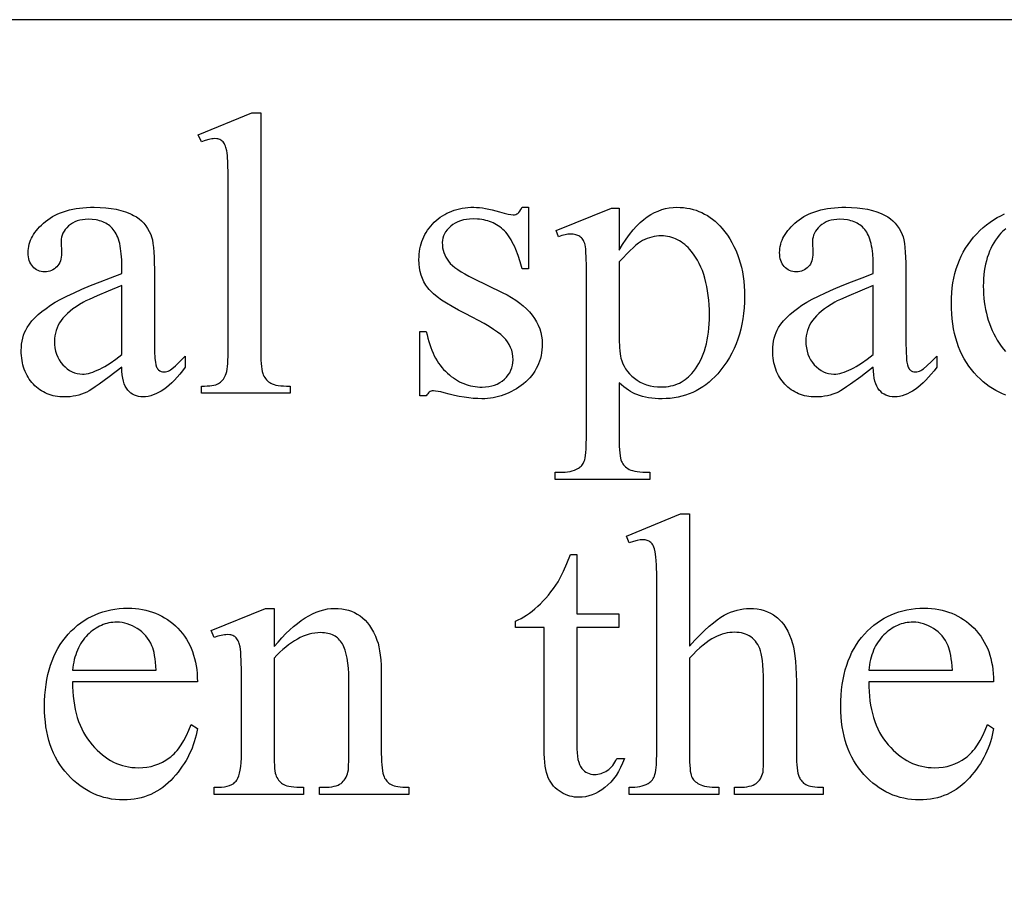
# Model space of a CAD drawing. Extents: x 2 to 220, y 0 to 66.
# Drawn here: x 140 to 144, y 51 to 55 of the extents above; entities that cross this region are included whole.
import ezdxf

# ---------------------------------------------------------------- set-up
doc = ezdxf.new("R2010")
doc.units = 0
doc.layers.get('0').update_dxf_attribs({"linetype": 'CONTINUOUS'})

msp = doc.modelspace()

# ---------------------------------------------------------------- linework, layer by layer
for points in [[(132.4425, 47.2581), (155.4425, 47.2581), (155.4425, 54.5081), (132.4425, 54.5081)], [(141.3324, 54.1831), (141.3324, 53.3465), (141.3329, 53.3194), (141.3336, 53.3077), (141.3345, 53.2973), (141.3357, 53.2881), (141.3372, 53.2802), (141.339, 53.2735), (141.341, 53.268), (141.3433, 53.2634), (141.3459, 53.259), (141.3488, 53.2549), (141.3519, 53.2511), (141.3554, 53.2476), (141.3591, 53.2443), (141.3632, 53.2414), (141.3675, 53.2388), (141.3725, 53.2364), (141.3784, 53.2344), (141.3853, 53.2327), (141.3931, 53.2313), (141.402, 53.2302), (141.4118, 53.2294), (141.4225, 53.229), (141.4343, 53.2288), (141.4343, 53.204), (141.1251, 53.204), (141.1251, 53.2288), (141.1356, 53.2289), (141.1451, 53.2294), (141.1538, 53.2301), (141.1616, 53.231), (141.1686, 53.2323), (141.1747, 53.2338), (141.18, 53.2356), (141.1844, 53.2377), (141.1882, 53.2402), (141.1918, 53.243), (141.1953, 53.2461), (141.1985, 53.2496), (141.2015, 53.2535), (141.2042, 53.2578), (141.2068, 53.2624), (141.2091, 53.2674), (141.2112, 53.2731), (141.2131, 53.28), (141.2146, 53.2882), (141.2159, 53.2975), (141.2168, 53.308), (141.2175, 53.3196), (141.218, 53.3325), (141.2181, 53.3465), (141.2181, 53.9194), (141.2178, 53.9676), (141.2169, 54.0055), (141.2154, 54.0332), (141.2144, 54.0431), (141.2133, 54.0505), (141.2105, 54.0618), (141.2088, 54.0667), (141.207, 54.0711), (141.205, 54.075), (141.2028, 54.0785), (141.2004, 54.0814), (141.1978, 54.0839), (141.195, 54.086), (141.1921, 54.0878), (141.189, 54.0894), (141.1856, 54.0906), (141.1822, 54.0916), (141.1785, 54.0923), (141.1706, 54.0929), (141.166, 54.0927), (141.161, 54.0922), (141.1503, 54.0901), (141.1383, 54.0867), (141.1251, 54.0819), (141.1134, 54.1059), (141.3014, 54.1831)], [(140.847, 53.2949), (140.803, 53.2613), (140.768, 53.2357), (140.7539, 53.2258), (140.742, 53.218), (140.7324, 53.2121), (140.7251, 53.2081), (140.7158, 53.2041), (140.7062, 53.2006), (140.6966, 53.1977), (140.6867, 53.1952), (140.6768, 53.1933), (140.6666, 53.192), (140.6564, 53.1912), (140.6459, 53.1909), (140.6379, 53.1911), (140.63, 53.1916), (140.6222, 53.1925), (140.6147, 53.1937), (140.6073, 53.1953), (140.6001, 53.1972), (140.5931, 53.1995), (140.5863, 53.2021), (140.5797, 53.2051), (140.5732, 53.2084), (140.5669, 53.2121), (140.5608, 53.2161), (140.5549, 53.2205), (140.5491, 53.2252), (140.5436, 53.2303), (140.5382, 53.2357), (140.5331, 53.2414), (140.5283, 53.2473), (140.5238, 53.2535), (140.5197, 53.2598), (140.5159, 53.2664), (140.5124, 53.2732), (140.5092, 53.2802), (140.5064, 53.2875), (140.504, 53.295), (140.5018, 53.3026), (140.5, 53.3106), (140.4985, 53.3187), (140.4973, 53.327), (140.4965, 53.3356), (140.496, 53.3444), (140.4959, 53.3534), (140.4962, 53.3648), (140.4971, 53.3757), (140.4988, 53.3863), (140.501, 53.3964), (140.5039, 53.4062), (140.5075, 53.4156), (140.5117, 53.4247), (140.5165, 53.4333), (140.5242, 53.4449), (140.5332, 53.4563), (140.5435, 53.4676), (140.5551, 53.4787), (140.5681, 53.4897), (140.5823, 53.5004), (140.5978, 53.511), (140.6146, 53.5214), (140.6335, 53.532), (140.6553, 53.5432), (140.6801, 53.5549), (140.7077, 53.5672), (140.7381, 53.58), (140.7715, 53.5934), (140.8078, 53.6074), (140.847, 53.6219), (140.847, 53.6467), (140.8465, 53.6694), (140.8451, 53.6902), (140.8428, 53.7091), (140.8413, 53.7179), (140.8395, 53.7262), (140.8375, 53.7341), (140.8353, 53.7415), (140.8328, 53.7484), (140.8301, 53.7549), (140.8272, 53.7609), (140.8241, 53.7665), (140.8207, 53.7715), (140.817, 53.7762), (140.8132, 53.7804), (140.8091, 53.7844), (140.8049, 53.7881), (140.8004, 53.7915), (140.7957, 53.7947), (140.7908, 53.7976), (140.7856, 53.8002), (140.7803, 53.8025), (140.7747, 53.8045), (140.769, 53.8063), (140.763, 53.8078), (140.7568, 53.8091), (140.7438, 53.8107), (140.7299, 53.8113), (140.7194, 53.8109), (140.7094, 53.8098), (140.6999, 53.808), (140.691, 53.8054), (140.6827, 53.8021), (140.6749, 53.7981), (140.6677, 53.7933), (140.6611, 53.7879), (140.655, 53.7819), (140.6496, 53.7757), (140.6451, 53.7693), (140.6415, 53.7627), (140.6386, 53.7559), (140.6366, 53.7489), (140.6353, 53.7416), (140.6349, 53.7342), (140.6363, 53.6942), (140.6361, 53.6865), (140.6353, 53.6793), (140.634, 53.6725), (140.6323, 53.6662), (140.63, 53.6603), (140.6272, 53.6548), (140.6239, 53.6499), (140.6201, 53.6453), (140.6159, 53.6413), (140.6114, 53.6378), (140.6066, 53.6349), (140.6015, 53.6324), (140.596, 53.6305), (140.5902, 53.6292), (140.5842, 53.6284), (140.5778, 53.6281), (140.5716, 53.6284), (140.5656, 53.6292), (140.56, 53.6306), (140.5546, 53.6326), (140.5496, 53.6351), (140.5448, 53.6382), (140.5403, 53.6418), (140.5361, 53.646), (140.5323, 53.6507), (140.5291, 53.6558), (140.5263, 53.6613), (140.524, 53.6672), (140.5222, 53.6735), (140.521, 53.6802), (140.5202, 53.6874), (140.5199, 53.6949), (140.5202, 53.7023), (140.5209, 53.7096), (140.5221, 53.7168), (140.5237, 53.7239), (140.5259, 53.731), (140.5285, 53.738), (140.5315, 53.7449), (140.5351, 53.7517), (140.5391, 53.7585), (140.5436, 53.7652), (140.5486, 53.7718), (140.554, 53.7783), (140.5599, 53.7848), (140.5663, 53.7912), (140.5732, 53.7975), (140.5805, 53.8037), (140.5883, 53.8097), (140.5964, 53.8153), (140.605, 53.8205), (140.6139, 53.8254), (140.6232, 53.8298), (140.6329, 53.8339), (140.6429, 53.8376), (140.6533, 53.8409), (140.6642, 53.8438), (140.6754, 53.8463), (140.687, 53.8484), (140.6989, 53.8502), (140.7113, 53.8515), (140.724, 53.8525), (140.7371, 53.8531), (140.7506, 53.8533), (140.7711, 53.8528), (140.7907, 53.8515), (140.8093, 53.8493), (140.827, 53.8462), (140.8438, 53.8422), (140.8596, 53.8374), (140.8744, 53.8317), (140.8815, 53.8285), (140.8883, 53.825), (140.8981, 53.8193), (140.9073, 53.8129), (140.9158, 53.8056), (140.9236, 53.7977), (140.9307, 53.7889), (140.9372, 53.7795), (140.943, 53.7692), (140.9482, 53.7583), (140.9511, 53.7499), (140.9536, 53.7396), (140.9558, 53.7273), (140.9575, 53.7132), (140.9588, 53.697), (140.9598, 53.679), (140.9604, 53.659), (140.9606, 53.6371), (140.9606, 53.423), (140.9608, 53.3822), (140.9615, 53.3502), (140.9625, 53.327), (140.9632, 53.3186), (140.964, 53.3124), (140.966, 53.3031), (140.9686, 53.2955), (140.9701, 53.2923), (140.9717, 53.2895), (140.9735, 53.2872), (140.9754, 53.2853), (140.9795, 53.2822), (140.9839, 53.2801), (140.9886, 53.2788), (140.9936, 53.2784), (140.999, 53.2787), (141.004, 53.2796), (141.0086, 53.2811), (141.0129, 53.2832), (141.017, 53.2859), (141.0218, 53.2897), (141.0341, 53.3002), (141.0497, 53.3148), (141.0687, 53.3334), (141.0687, 53.2949), (141.0591, 53.2824), (141.0495, 53.2707), (141.04, 53.2598), (141.0306, 53.2497), (141.0212, 53.2404), (141.0118, 53.232), (141.0025, 53.2243), (140.9933, 53.2174), (140.9841, 53.2114), (140.975, 53.2061), (140.9659, 53.2017), (140.9569, 53.1981), (140.9479, 53.1952), (140.939, 53.1932), (140.9302, 53.192), (140.9213, 53.1916), (140.9131, 53.192), (140.9053, 53.1931), (140.898, 53.1949), (140.8911, 53.1975), (140.8846, 53.2008), (140.8785, 53.2048), (140.8729, 53.2095), (140.8676, 53.215), (140.863, 53.2214), (140.8589, 53.2288), (140.8554, 53.2372), (140.8525, 53.2467), (140.8502, 53.2572), (140.8485, 53.2687), (140.8475, 53.2813)], [(142.2674, 53.8533), (142.2674, 53.6385), (142.2447, 53.6385), (142.2379, 53.6627), (142.2306, 53.685), (142.2229, 53.7053), (142.2189, 53.7146), (142.2148, 53.7235), (142.2105, 53.7318), (142.2062, 53.7397), (142.2017, 53.747), (142.1971, 53.7539), (142.1924, 53.7602), (142.1875, 53.766), (142.1826, 53.7713), (142.1775, 53.7762), (142.1723, 53.7806), (142.1669, 53.7847), (142.1614, 53.7886), (142.1556, 53.7921), (142.1497, 53.7954), (142.1437, 53.7984), (142.1374, 53.8011), (142.131, 53.8035), (142.1244, 53.8057), (142.1176, 53.8075), (142.1106, 53.8091), (142.1035, 53.8104), (142.0962, 53.8114), (142.0887, 53.8121), (142.0732, 53.8126), (142.0615, 53.8122), (142.0503, 53.8111), (142.0397, 53.8091), (142.0297, 53.8063), (142.0202, 53.8027), (142.0114, 53.7983), (142.0031, 53.7931), (141.9954, 53.7872), (141.9885, 53.7807), (141.9825, 53.7741), (141.9774, 53.7673), (141.9732, 53.7603), (141.97, 53.7532), (141.9677, 53.7459), (141.9663, 53.7384), (141.9658, 53.7307), (141.9662, 53.7212), (141.9672, 53.7121), (141.9689, 53.7033), (141.9713, 53.6949), (141.9744, 53.6868), (141.9782, 53.6791), (141.9827, 53.6717), (141.9878, 53.6646), (141.9939, 53.6575), (142.0013, 53.6503), (142.01, 53.643), (142.0202, 53.6355), (142.0317, 53.628), (142.0446, 53.6203), (142.0589, 53.6126), (142.0746, 53.6047), (142.1751, 53.5558), (142.192, 53.5471), (142.2079, 53.5381), (142.2226, 53.5287), (142.2363, 53.519), (142.2488, 53.509), (142.2603, 53.4986), (142.2707, 53.4879), (142.2799, 53.4768), (142.2881, 53.4654), (142.2952, 53.4537), (142.3012, 53.4416), (142.3061, 53.4292), (142.31, 53.4164), (142.3127, 53.4033), (142.3143, 53.3899), (142.3149, 53.3761), (142.3146, 53.3655), (142.3139, 53.3551), (142.3126, 53.345), (142.3108, 53.3352), (142.3085, 53.3256), (142.3057, 53.3163), (142.3024, 53.3072), (142.2986, 53.2984), (142.2943, 53.2899), (142.2895, 53.2816), (142.2841, 53.2736), (142.2783, 53.2658), (142.2719, 53.2583), (142.2651, 53.2511), (142.2577, 53.2441), (142.2498, 53.2374), (142.2416, 53.231), (142.2333, 53.2251), (142.2249, 53.2195), (142.2163, 53.2144), (142.2076, 53.2096), (142.1988, 53.2053), (142.1899, 53.2014), (142.1809, 53.1979), (142.1717, 53.1948), (142.1624, 53.1921), (142.153, 53.1899), (142.1435, 53.188), (142.1339, 53.1866), (142.1241, 53.1856), (142.1142, 53.1849), (142.1042, 53.1847), (142.0895, 53.1851), (142.0742, 53.186), (142.0585, 53.1876), (142.0422, 53.1899), (142.0254, 53.1928), (142.0082, 53.1963), (141.9903, 53.2005), (141.972, 53.2054), (141.9612, 53.2084), (141.9513, 53.2105), (141.9426, 53.2118), (141.9348, 53.2123), (141.931, 53.212), (141.9273, 53.2112), (141.9239, 53.2098), (141.9207, 53.2078), (141.9177, 53.2053), (141.9149, 53.2022), (141.9124, 53.1986), (141.91, 53.1944), (141.8873, 53.1944), (141.8873, 53.4195), (141.91, 53.4195), (141.9126, 53.4076), (141.9154, 53.3962), (141.9185, 53.385), (141.9219, 53.3743), (141.9255, 53.3639), (141.9294, 53.3539), (141.9336, 53.3443), (141.9381, 53.335), (141.9428, 53.3261), (141.9479, 53.3176), (141.9531, 53.3094), (141.9587, 53.3016), (141.9645, 53.2942), (141.9707, 53.2872), (141.977, 53.2805), (141.9837, 53.2742), (141.9906, 53.2683), (141.9975, 53.2628), (142.0046, 53.2576), (142.0117, 53.2528), (142.019, 53.2485), (142.0263, 53.2444), (142.0338, 53.2408), (142.0414, 53.2376), (142.049, 53.2347), (142.0568, 53.2322), (142.0647, 53.2301), (142.0727, 53.2284), (142.0807, 53.2271), (142.0889, 53.2261), (142.0972, 53.2255), (142.1056, 53.2254), (142.1172, 53.2258), (142.1282, 53.2271), (142.1387, 53.2293), (142.1487, 53.2323), (142.1581, 53.2362), (142.167, 53.241), (142.1753, 53.2467), (142.183, 53.2532), (142.1901, 53.2604), (142.1961, 53.2679), (142.2013, 53.2757), (142.2055, 53.284), (142.2088, 53.2925), (142.2111, 53.3015), (142.2125, 53.3107), (142.213, 53.3204), (142.2125, 53.332), (142.2109, 53.3432), (142.2083, 53.3539), (142.2046, 53.3641), (142.1999, 53.3738), (142.1942, 53.3831), (142.1874, 53.3919), (142.1796, 53.4002), (142.1702, 53.4086), (142.1587, 53.4175), (142.1452, 53.4269), (142.1296, 53.4369), (142.1119, 53.4474), (142.0921, 53.4585), (142.0703, 53.47), (142.0464, 53.4822), (142.0225, 53.4944), (142.0007, 53.5063), (141.9812, 53.518), (141.9637, 53.5293), (141.9485, 53.5404), (141.9353, 53.5511), (141.9296, 53.5564), (141.9244, 53.5615), (141.9197, 53.5666), (141.9155, 53.5717), (141.9083, 53.5818), (141.902, 53.5926), (141.8967, 53.604), (141.8923, 53.6161), (141.8889, 53.6288), (141.8865, 53.6422), (141.885, 53.6562), (141.8846, 53.6708), (141.8848, 53.6804), (141.8854, 53.6899), (141.8864, 53.6991), (141.8879, 53.7081), (141.8898, 53.717), (141.8921, 53.7256), (141.8948, 53.734), (141.8979, 53.7422), (141.9014, 53.7503), (141.9054, 53.7581), (141.9098, 53.7657), (141.9146, 53.7732), (141.9198, 53.7804), (141.9254, 53.7875), (141.9315, 53.7943), (141.9379, 53.8009), (141.9447, 53.8073), (141.9518, 53.8132), (141.959, 53.8187), (141.9666, 53.8238), (141.9743, 53.8285), (141.9823, 53.8328), (141.9906, 53.8367), (141.9991, 53.8402), (142.0079, 53.8433), (142.0169, 53.8459), (142.0261, 53.8482), (142.0356, 53.85), (142.0453, 53.8514), (142.0553, 53.8524), (142.0655, 53.8531), (142.076, 53.8533), (142.0855, 53.853), (142.0955, 53.8523), (142.1061, 53.851), (142.1171, 53.8493), (142.1286, 53.8471), (142.1406, 53.8444), (142.1532, 53.8411), (142.1662, 53.8374), (142.1823, 53.8329), (142.1954, 53.8297), (142.2057, 53.8277), (142.213, 53.8271), (142.2182, 53.8274), (142.2228, 53.8283), (142.2268, 53.8298), (142.2302, 53.8319), (142.2334, 53.8351), (142.2369, 53.8397), (142.2407, 53.8457), (142.2447, 53.8533)], [(142.3631, 53.772), (142.5572, 53.8505), (142.5834, 53.8505), (142.5834, 53.7032), (142.5956, 53.7232), (142.6079, 53.7417), (142.6201, 53.7586), (142.6324, 53.774), (142.6446, 53.7878), (142.6569, 53.8001), (142.6692, 53.8107), (142.6754, 53.8155), (142.6815, 53.8199), (142.6939, 53.8277), (142.7064, 53.8345), (142.7192, 53.8402), (142.732, 53.8449), (142.7451, 53.8486), (142.7583, 53.8512), (142.7716, 53.8527), (142.7851, 53.8533), (142.7969, 53.853), (142.8084, 53.8521), (142.8196, 53.8507), (142.8307, 53.8486), (142.8414, 53.846), (142.8519, 53.8428), (142.8622, 53.839), (142.8722, 53.8347), (142.882, 53.8297), (142.8915, 53.8242), (142.9008, 53.8181), (142.9098, 53.8114), (142.9186, 53.8042), (142.9272, 53.7963), (142.9354, 53.7879), (142.9435, 53.7789), (142.9529, 53.7673), (142.9617, 53.7553), (142.9699, 53.7429), (142.9775, 53.73), (142.9845, 53.7167), (142.9909, 53.703), (142.9967, 53.6888), (143.0018, 53.6743), (143.0064, 53.6592), (143.0103, 53.6438), (143.0137, 53.6279), (143.0164, 53.6116), (143.0185, 53.5949), (143.0201, 53.5777), (143.021, 53.5601), (143.0213, 53.5421), (143.0209, 53.5219), (143.0198, 53.5022), (143.018, 53.4829), (143.0154, 53.464), (143.0121, 53.4456), (143.0081, 53.4276), (143.0034, 53.4101), (142.9979, 53.393), (142.9917, 53.3764), (142.9847, 53.3601), (142.977, 53.3444), (142.9686, 53.3291), (142.9595, 53.3142), (142.9496, 53.2997), (142.939, 53.2857), (142.9276, 53.2722), (142.9179, 53.2616), (142.9077, 53.2517), (142.8973, 53.2425), (142.8866, 53.2339), (142.8756, 53.2261), (142.8642, 53.2189), (142.8525, 53.2124), (142.8406, 53.2066), (142.8283, 53.2015), (142.8157, 53.197), (142.8027, 53.1933), (142.7895, 53.1902), (142.776, 53.1878), (142.7621, 53.1861), (142.748, 53.1851), (142.7335, 53.1847), (142.721, 53.185), (142.7089, 53.1856), (142.6972, 53.1868), (142.686, 53.1883), (142.6752, 53.1904), (142.6648, 53.1929), (142.6549, 53.1958), (142.6454, 53.1992), (142.6384, 53.2021), (142.6312, 53.2056), (142.6237, 53.2098), (142.6161, 53.2147), (142.6082, 53.2202), (142.6002, 53.2263), (142.5919, 53.2331), (142.5834, 53.2405), (142.5834, 53.0484), (142.5839, 53.019), (142.5845, 53.0065), (142.5854, 52.9955), (142.5865, 52.9859), (142.5878, 52.9779), (142.5895, 52.9713), (142.5913, 52.9661), (142.5935, 52.9619), (142.596, 52.9578), (142.5989, 52.954), (142.6022, 52.9504), (142.6058, 52.947), (142.6098, 52.9439), (142.6141, 52.9409), (142.6189, 52.9382), (142.6243, 52.9358), (142.6307, 52.9337), (142.6381, 52.932), (142.6465, 52.9305), (142.6559, 52.9294), (142.6663, 52.9286), (142.6777, 52.9281), (142.6901, 52.9279), (142.6901, 52.9024), (142.3596, 52.9024), (142.3596, 52.9279), (142.3768, 52.9279), (142.3861, 52.928), (142.3951, 52.9286), (142.4037, 52.9296), (142.412, 52.9312), (142.4199, 52.9332), (142.4274, 52.9358), (142.4347, 52.9388), (142.4416, 52.9424), (142.4447, 52.9444), (142.4477, 52.9467), (142.4506, 52.9494), (142.4532, 52.9523), (142.4556, 52.9555), (142.4579, 52.959), (142.4619, 52.9668), (142.4636, 52.9718), (142.465, 52.9785), (142.4663, 52.9868), (142.4673, 52.9967), (142.4681, 53.0082), (142.4687, 53.0214), (142.4691, 53.0525), (142.4691, 53.6488), (142.4688, 53.6766), (142.4677, 53.6989), (142.467, 53.7079), (142.466, 53.7155), (142.4649, 53.7218), (142.4636, 53.7266), (142.4604, 53.7343), (142.4585, 53.7378), (142.4565, 53.741), (142.4542, 53.744), (142.4517, 53.7467), (142.4489, 53.7492), (142.446, 53.7514), (142.4429, 53.7533), (142.4395, 53.755), (142.4358, 53.7564), (142.4318, 53.7576), (142.4276, 53.7585), (142.4231, 53.7591), (142.4133, 53.7596), (142.4045, 53.759), (142.3946, 53.7572), (142.3835, 53.7542), (142.3713, 53.75)], [(143.4709, 53.2949), (143.4269, 53.2613), (143.3919, 53.2357), (143.3778, 53.2258), (143.3659, 53.218), (143.3563, 53.2121), (143.349, 53.2081), (143.3396, 53.2041), (143.3301, 53.2006), (143.3205, 53.1977), (143.3106, 53.1952), (143.3007, 53.1933), (143.2905, 53.192), (143.2803, 53.1912), (143.2698, 53.1909), (143.2617, 53.1911), (143.2538, 53.1916), (143.2461, 53.1925), (143.2386, 53.1937), (143.2312, 53.1953), (143.224, 53.1972), (143.217, 53.1995), (143.2102, 53.2021), (143.2035, 53.2051), (143.1971, 53.2084), (143.1908, 53.2121), (143.1847, 53.2161), (143.1788, 53.2205), (143.173, 53.2252), (143.1675, 53.2303), (143.1621, 53.2357), (143.157, 53.2414), (143.1522, 53.2473), (143.1477, 53.2535), (143.1436, 53.2598), (143.1398, 53.2664), (143.1363, 53.2732), (143.1331, 53.2802), (143.1303, 53.2875), (143.1278, 53.295), (143.1257, 53.3026), (143.1239, 53.3106), (143.1224, 53.3187), (143.1212, 53.327), (143.1204, 53.3356), (143.1199, 53.3444), (143.1197, 53.3534), (143.1201, 53.3648), (143.121, 53.3757), (143.1226, 53.3863), (143.1249, 53.3964), (143.1278, 53.4062), (143.1314, 53.4156), (143.1356, 53.4247), (143.1404, 53.4333), (143.1481, 53.4449), (143.1571, 53.4563), (143.1674, 53.4676), (143.179, 53.4787), (143.192, 53.4897), (143.2062, 53.5004), (143.2217, 53.511), (143.2385, 53.5214), (143.2574, 53.532), (143.2792, 53.5432), (143.3039, 53.5549), (143.3315, 53.5672), (143.362, 53.58), (143.3954, 53.5934), (143.4317, 53.6074), (143.4709, 53.6219), (143.4709, 53.6467), (143.4704, 53.6694), (143.469, 53.6902), (143.4667, 53.7091), (143.4651, 53.7179), (143.4634, 53.7262), (143.4614, 53.7341), (143.4592, 53.7415), (143.4567, 53.7484), (143.454, 53.7549), (143.4511, 53.7609), (143.4479, 53.7665), (143.4446, 53.7715), (143.4409, 53.7762), (143.4371, 53.7804), (143.433, 53.7844), (143.4287, 53.7881), (143.4243, 53.7915), (143.4196, 53.7947), (143.4146, 53.7976), (143.4095, 53.8002), (143.4042, 53.8025), (143.3986, 53.8045), (143.3929, 53.8063), (143.3869, 53.8078), (143.3807, 53.8091), (143.3677, 53.8107), (143.3538, 53.8113), (143.3433, 53.8109), (143.3333, 53.8098), (143.3238, 53.808), (143.3149, 53.8054), (143.3066, 53.8021), (143.2988, 53.7981), (143.2916, 53.7933), (143.285, 53.7879), (143.2788, 53.7819), (143.2735, 53.7757), (143.269, 53.7693), (143.2654, 53.7627), (143.2625, 53.7559), (143.2605, 53.7489), (143.2592, 53.7416), (143.2588, 53.7342), (143.2602, 53.6942), (143.2599, 53.6865), (143.2592, 53.6793), (143.2579, 53.6725), (143.2562, 53.6662), (143.2539, 53.6603), (143.2511, 53.6548), (143.2478, 53.6499), (143.244, 53.6453), (143.2398, 53.6413), (143.2353, 53.6378), (143.2305, 53.6349), (143.2253, 53.6324), (143.2199, 53.6305), (143.2141, 53.6292), (143.2081, 53.6284), (143.2017, 53.6281), (143.1954, 53.6284), (143.1895, 53.6292), (143.1839, 53.6306), (143.1785, 53.6326), (143.1735, 53.6351), (143.1687, 53.6382), (143.1642, 53.6418), (143.16, 53.646), (143.1562, 53.6507), (143.1529, 53.6558), (143.1502, 53.6613), (143.1479, 53.6672), (143.1461, 53.6735), (143.1448, 53.6802), (143.1441, 53.6874), (143.1438, 53.6949), (143.1441, 53.7023), (143.1448, 53.7096), (143.146, 53.7168), (143.1476, 53.7239), (143.1498, 53.731), (143.1524, 53.738), (143.1554, 53.7449), (143.159, 53.7517), (143.163, 53.7585), (143.1675, 53.7652), (143.1725, 53.7718), (143.1779, 53.7783), (143.1838, 53.7848), (143.1902, 53.7912), (143.1971, 53.7975), (143.2044, 53.8037), (143.2122, 53.8097), (143.2203, 53.8153), (143.2289, 53.8205), (143.2378, 53.8254), (143.2471, 53.8298), (143.2567, 53.8339), (143.2668, 53.8376), (143.2772, 53.8409), (143.2881, 53.8438), (143.2993, 53.8463), (143.3108, 53.8484), (143.3228, 53.8502), (143.3352, 53.8515), (143.3479, 53.8525), (143.361, 53.8531), (143.3745, 53.8533), (143.395, 53.8528), (143.4146, 53.8515), (143.4332, 53.8493), (143.4509, 53.8462), (143.4677, 53.8422), (143.4834, 53.8374), (143.4983, 53.8317), (143.5054, 53.8285), (143.5122, 53.825), (143.522, 53.8193), (143.5312, 53.8129), (143.5397, 53.8056), (143.5475, 53.7977), (143.5546, 53.7889), (143.5611, 53.7795), (143.5669, 53.7692), (143.5721, 53.7583), (143.575, 53.7499), (143.5775, 53.7396), (143.5796, 53.7273), (143.5814, 53.7132), (143.5827, 53.697), (143.5837, 53.679), (143.5843, 53.659), (143.5845, 53.6371), (143.5845, 53.423), (143.5847, 53.3822), (143.5853, 53.3502), (143.5864, 53.327), (143.5871, 53.3186), (143.5879, 53.3124), (143.5899, 53.3031), (143.5925, 53.2955), (143.594, 53.2923), (143.5956, 53.2895), (143.5974, 53.2872), (143.5993, 53.2853), (143.6034, 53.2822), (143.6078, 53.2801), (143.6125, 53.2788), (143.6175, 53.2784), (143.6229, 53.2787), (143.6279, 53.2796), (143.6325, 53.2811), (143.6368, 53.2832), (143.6408, 53.2859), (143.6457, 53.2897), (143.658, 53.3002), (143.6736, 53.3148), (143.6926, 53.3334), (143.6926, 53.2949), (143.683, 53.2824), (143.6734, 53.2707), (143.6639, 53.2598), (143.6545, 53.2497), (143.6451, 53.2404), (143.6357, 53.232), (143.6264, 53.2243), (143.6172, 53.2174), (143.608, 53.2114), (143.5989, 53.2061), (143.5898, 53.2017), (143.5808, 53.1981), (143.5718, 53.1952), (143.5629, 53.1932), (143.554, 53.192), (143.5452, 53.1916), (143.537, 53.192), (143.5292, 53.1931), (143.5219, 53.1949), (143.5149, 53.1975), (143.5084, 53.2008), (143.5024, 53.2048), (143.4967, 53.2095), (143.4915, 53.215), (143.4868, 53.2214), (143.4828, 53.2288), (143.4793, 53.2372), (143.4764, 53.2467), (143.4741, 53.2572), (143.4724, 53.2687), (143.4714, 53.2813)], [(142.5834, 53.6626), (142.5834, 53.4271), (142.5838, 53.3921), (142.5849, 53.3637), (142.5858, 53.352), (142.5869, 53.3419), (142.5881, 53.3334), (142.5896, 53.3266), (142.5924, 53.3167), (142.5962, 53.3072), (142.6007, 53.298), (142.6062, 53.289), (142.6125, 53.2804), (142.6197, 53.2721), (142.6278, 53.2641), (142.6368, 53.2563), (142.6464, 53.2492), (142.6567, 53.2431), (142.6677, 53.2379), (142.6792, 53.2336), (142.6913, 53.2303), (142.7041, 53.2279), (142.7174, 53.2265), (142.7314, 53.226), (142.7399, 53.2262), (142.7482, 53.2269), (142.7563, 53.2279), (142.7642, 53.2294), (142.7719, 53.2313), (142.7794, 53.2336), (142.7867, 53.2363), (142.7937, 53.2395), (142.8006, 53.243), (142.8073, 53.247), (142.8137, 53.2514), (142.82, 53.2562), (142.826, 53.2615), (142.8319, 53.2672), (142.8375, 53.2732), (142.843, 53.2797), (142.8497, 53.2887), (142.856, 53.2982), (142.8619, 53.3081), (142.8674, 53.3184), (142.8724, 53.3292), (142.8769, 53.3405), (142.8811, 53.3521), (142.8848, 53.3643), (142.8881, 53.3768), (142.8909, 53.3899), (142.8933, 53.4033), (142.8952, 53.4172), (142.8968, 53.4316), (142.8979, 53.4464), (142.8985, 53.4616), (142.8987, 53.4773), (142.8985, 53.4952), (142.8977, 53.5124), (142.8965, 53.5292), (142.8948, 53.5455), (142.8925, 53.5612), (142.8898, 53.5764), (142.8866, 53.5911), (142.8829, 53.6052), (142.8787, 53.6189), (142.874, 53.632), (142.8688, 53.6446), (142.8631, 53.6567), (142.8569, 53.6682), (142.8502, 53.6792), (142.8431, 53.6897), (142.8354, 53.6997), (142.8298, 53.7062), (142.8241, 53.7123), (142.8183, 53.718), (142.8123, 53.7232), (142.8062, 53.7281), (142.8, 53.7325), (142.7937, 53.7364), (142.7872, 53.74), (142.7806, 53.7432), (142.7739, 53.7459), (142.767, 53.7482), (142.76, 53.7501), (142.7529, 53.7515), (142.7456, 53.7526), (142.7382, 53.7532), (142.7307, 53.7534), (142.7225, 53.7532), (142.7143, 53.7524), (142.706, 53.7511), (142.6979, 53.7493), (142.6897, 53.747), (142.6816, 53.7441), (142.6734, 53.7408), (142.6653, 53.7369), (142.6586, 53.733), (142.6509, 53.7276), (142.6422, 53.7206), (142.6325, 53.7121), (142.6217, 53.7021), (142.6099, 53.6904), (142.5972, 53.6773)], [(140.847, 53.3396), (140.847, 53.5799), (140.7996, 53.5608), (140.7614, 53.5446), (140.7325, 53.5315), (140.7215, 53.5261), (140.7127, 53.5214), (140.6996, 53.5138), (140.6875, 53.5061), (140.6763, 53.4983), (140.6661, 53.4904), (140.6568, 53.4825), (140.6486, 53.4744), (140.6413, 53.4663), (140.6349, 53.4581), (140.6294, 53.4497), (140.6247, 53.4412), (140.6207, 53.4324), (140.6174, 53.4235), (140.6148, 53.4143), (140.613, 53.405), (140.6119, 53.3955), (140.6115, 53.3858), (140.612, 53.3736), (140.6134, 53.362), (140.6157, 53.351), (140.6189, 53.3404), (140.6231, 53.3304), (140.6282, 53.3209), (140.6342, 53.3119), (140.6411, 53.3035), (140.6487, 53.2958), (140.6565, 53.2892), (140.6646, 53.2836), (140.673, 53.279), (140.6816, 53.2754), (140.6906, 53.2728), (140.6998, 53.2713), (140.7093, 53.2708), (140.716, 53.2711), (140.7229, 53.2719), (140.7301, 53.2732), (140.7375, 53.2751), (140.7452, 53.2775), (140.7532, 53.2805), (140.7614, 53.284), (140.7699, 53.288), (140.7786, 53.2926), (140.7876, 53.2977), (140.7969, 53.3033), (140.8064, 53.3095), (140.8262, 53.3235)], [(143.4709, 53.3396), (143.4709, 53.5799), (143.4235, 53.5608), (143.3853, 53.5446), (143.3564, 53.5315), (143.3453, 53.5261), (143.3366, 53.5214), (143.3235, 53.5138), (143.3114, 53.5061), (143.3002, 53.4983), (143.29, 53.4904), (143.2807, 53.4825), (143.2725, 53.4744), (143.2652, 53.4663), (143.2588, 53.4581), (143.2533, 53.4497), (143.2486, 53.4412), (143.2446, 53.4324), (143.2413, 53.4235), (143.2387, 53.4143), (143.2369, 53.405), (143.2358, 53.3955), (143.2354, 53.3858), (143.2359, 53.3736), (143.2373, 53.362), (143.2396, 53.351), (143.2428, 53.3404), (143.247, 53.3304), (143.2521, 53.3209), (143.2581, 53.3119), (143.265, 53.3035), (143.2726, 53.2958), (143.2804, 53.2892), (143.2885, 53.2836), (143.2969, 53.279), (143.3055, 53.2754), (143.3145, 53.2728), (143.3237, 53.2713), (143.3332, 53.2708), (143.3398, 53.2711), (143.3468, 53.2719), (143.354, 53.2732), (143.3614, 53.2751), (143.3691, 53.2775), (143.3771, 53.2805), (143.3853, 53.284), (143.3938, 53.288), (143.4025, 53.2926), (143.4115, 53.2977), (143.4207, 53.3033), (143.4303, 53.3095), (143.4501, 53.3235)], [(142.8292, 52.7826), (142.8292, 52.3213), (142.8478, 52.3414), (142.8654, 52.3596), (142.8821, 52.3759), (142.8977, 52.3903), (142.9124, 52.4028), (142.926, 52.4135), (142.9387, 52.4222), (142.9504, 52.4291), (142.9616, 52.4347), (142.9727, 52.4395), (142.9839, 52.4436), (142.9951, 52.4469), (143.0063, 52.4495), (143.0175, 52.4514), (143.0287, 52.4525), (143.0399, 52.4528), (143.0531, 52.4524), (143.0658, 52.451), (143.078, 52.4487), (143.0898, 52.4454), (143.1011, 52.4413), (143.1119, 52.4362), (143.1223, 52.4302), (143.1321, 52.4232), (143.1369, 52.4194), (143.1415, 52.4153), (143.1502, 52.4063), (143.1582, 52.3963), (143.1657, 52.3852), (143.1725, 52.3731), (143.1787, 52.3599), (143.1843, 52.3456), (143.1893, 52.3303), (143.1923, 52.3181), (143.195, 52.3037), (143.1973, 52.287), (143.1991, 52.268), (143.2005, 52.2467), (143.2015, 52.2231), (143.2022, 52.1973), (143.2024, 52.1692), (143.2024, 51.9461), (143.2025, 51.9317), (143.203, 51.9185), (143.2037, 51.9065), (143.2048, 51.8957), (143.2061, 51.886), (143.2078, 51.8776), (143.2097, 51.8703), (143.212, 51.8642), (143.2139, 51.8602), (143.216, 51.8563), (143.2185, 51.8528), (143.2213, 51.8494), (143.2244, 51.8462), (143.2277, 51.8433), (143.2314, 51.8405), (143.2354, 51.838), (143.24, 51.8358), (143.2454, 51.8338), (143.2517, 51.8321), (143.2588, 51.8308), (143.2668, 51.8297), (143.2757, 51.829), (143.2854, 51.8285), (143.296, 51.8284), (143.296, 51.8036), (142.9862, 51.8036), (142.9862, 51.8284), (143.0006, 51.8284), (143.0112, 51.8286), (143.021, 51.8292), (143.0299, 51.8303), (143.038, 51.8317), (143.0452, 51.8336), (143.0516, 51.8359), (143.0572, 51.8387), (143.0619, 51.8418), (143.066, 51.8454), (143.0699, 51.8493), (143.0734, 51.8537), (143.0765, 51.8584), (143.0794, 51.8636), (143.0819, 51.8691), (143.0841, 51.875), (143.086, 51.8814), (143.0869, 51.8896), (143.0876, 51.9031), (143.0879, 51.9219), (143.0881, 51.9461), (143.0881, 52.1692), (143.0879, 52.1939), (143.0874, 52.2164), (143.0866, 52.2367), (143.0854, 52.2547), (143.0839, 52.2706), (143.0821, 52.2842), (143.0799, 52.2956), (143.0774, 52.3048), (143.0745, 52.3127), (143.0713, 52.32), (143.0676, 52.3268), (143.0635, 52.3331), (143.0591, 52.339), (143.0542, 52.3443), (143.049, 52.3491), (143.0433, 52.3534), (143.0373, 52.3572), (143.031, 52.3604), (143.0244, 52.3632), (143.0175, 52.3655), (143.0103, 52.3673), (143.0028, 52.3685), (142.995, 52.3693), (142.9869, 52.3695), (142.9784, 52.3693), (142.9698, 52.3684), (142.9612, 52.367), (142.9524, 52.3651), (142.9436, 52.3625), (142.9347, 52.3595), (142.9257, 52.3558), (142.9166, 52.3516), (142.9073, 52.3466), (142.8975, 52.3404), (142.8872, 52.3331), (142.8765, 52.3246), (142.8654, 52.315), (142.8538, 52.3043), (142.8417, 52.2924), (142.8292, 52.2793), (142.8292, 51.9461), (142.8296, 51.9168), (142.8302, 51.9044), (142.831, 51.8936), (142.832, 51.8843), (142.8333, 51.8765), (142.8347, 51.8703), (142.8364, 51.8656), (142.8384, 51.8617), (142.8408, 51.858), (142.8436, 51.8544), (142.8467, 51.851), (142.8503, 51.8478), (142.8542, 51.8447), (142.8586, 51.8418), (142.8633, 51.839), (142.8686, 51.8365), (142.8749, 51.8344), (142.882, 51.8325), (142.89, 51.831), (142.899, 51.8299), (142.9088, 51.829), (142.9195, 51.8285), (142.9311, 51.8284), (142.9311, 51.8036), (142.6185, 51.8036), (142.6185, 51.8284), (142.6287, 51.8286), (142.6384, 51.8292), (142.6475, 51.8302), (142.656, 51.8316), (142.664, 51.8335), (142.6714, 51.8357), (142.6783, 51.8384), (142.6846, 51.8415), (142.688, 51.8434), (142.6911, 51.8457), (142.6942, 51.8484), (142.697, 51.8514), (142.6997, 51.8549), (142.7022, 51.8588), (142.7045, 51.863), (142.7066, 51.8676), (142.7086, 51.8731), (142.7103, 51.8798), (142.7117, 51.8877), (142.7128, 51.8969), (142.7137, 51.9073), (142.7144, 51.919), (142.7149, 51.9461), (142.7149, 52.5169), (142.7146, 52.5657), (142.7136, 52.6041), (142.7129, 52.6195), (142.712, 52.6322), (142.7109, 52.6423), (142.7097, 52.6498), (142.7068, 52.6612), (142.7051, 52.6661), (142.7032, 52.6706), (142.7011, 52.6746), (142.6989, 52.678), (142.6965, 52.681), (142.6939, 52.6835), (142.6911, 52.6856), (142.6881, 52.6874), (142.6849, 52.689), (142.6814, 52.6902), (142.6777, 52.6912), (142.6738, 52.6919), (142.6653, 52.6924), (142.657, 52.6918), (142.6464, 52.6897), (142.6336, 52.6863), (142.6185, 52.6814), (142.6089, 52.7055), (142.7975, 52.7826)], [(142.4354, 52.6415), (142.4354, 52.4343), (142.5827, 52.4343), (142.5827, 52.3861), (142.4354, 52.3861), (142.4354, 51.9771), (142.4356, 51.9624), (142.4365, 51.949), (142.4378, 51.9368), (142.4398, 51.9258), (142.4422, 51.9161), (142.4452, 51.9076), (142.4488, 51.9004), (142.4529, 51.8945), (142.4575, 51.8895), (142.4623, 51.8851), (142.4675, 51.8815), (142.473, 51.8785), (142.4788, 51.8761), (142.4849, 51.8745), (142.4913, 51.8735), (142.498, 51.8731), (142.5037, 51.8734), (142.5093, 51.874), (142.5149, 51.8751), (142.5204, 51.8767), (142.5259, 51.8786), (142.5313, 51.8811), (142.5367, 51.8839), (142.5421, 51.8872), (142.5473, 51.891), (142.5522, 51.8951), (142.5567, 51.8997), (142.561, 51.9047), (142.565, 51.9101), (142.5687, 51.916), (142.5721, 51.9222), (142.5751, 51.9289), (142.602, 51.9289), (142.5956, 51.9126), (142.5887, 51.8972), (142.5811, 51.883), (142.5729, 51.8698), (142.5641, 51.8576), (142.5546, 51.8465), (142.5445, 51.8364), (142.5338, 51.8273), (142.5228, 51.8194), (142.5116, 51.8124), (142.5004, 51.8066), (142.4891, 51.8018), (142.4777, 51.7981), (142.4662, 51.7954), (142.4546, 51.7938), (142.4429, 51.7933), (142.435, 51.7935), (142.4272, 51.7944), (142.4194, 51.7957), (142.4116, 51.7977), (142.4039, 51.8001), (142.3962, 51.8031), (142.3886, 51.8067), (142.381, 51.8108), (142.3736, 51.8154), (142.3668, 51.8205), (142.3605, 51.8261), (142.3546, 51.8322), (142.3493, 51.8387), (142.3444, 51.8457), (142.3401, 51.8531), (142.3362, 51.8611), (142.3328, 51.8698), (142.3299, 51.8796), (142.3274, 51.8906), (142.3254, 51.9026), (142.3238, 51.9158), (142.3227, 51.9301), (142.322, 51.9455), (142.3218, 51.9619), (142.3218, 52.3861), (142.2219, 52.3861), (142.2219, 52.4088), (142.2314, 52.4129), (142.241, 52.4177), (142.2506, 52.4231), (142.2602, 52.4292), (142.2699, 52.4359), (142.2797, 52.4433), (142.2895, 52.4514), (142.2994, 52.4601), (142.3092, 52.4693), (142.3186, 52.479), (142.3279, 52.4891), (142.3368, 52.4996), (142.3455, 52.5105), (142.3539, 52.5219), (142.3621, 52.5336), (142.37, 52.5458), (142.3741, 52.553), (142.3787, 52.5616), (142.3889, 52.5828), (142.4007, 52.6094), (142.414, 52.6415)], [(140.6749, 52.1967), (140.675, 52.1794), (140.6758, 52.1626), (140.677, 52.1462), (140.6789, 52.1303), (140.6812, 52.1149), (140.6841, 52.0999), (140.6876, 52.0854), (140.6916, 52.0714), (140.6961, 52.0579), (140.7012, 52.0448), (140.7068, 52.0322), (140.7129, 52.0201), (140.7197, 52.0085), (140.7269, 51.9973), (140.7347, 51.9866), (140.743, 51.9764), (140.7517, 51.9667), (140.7606, 51.9577), (140.7697, 51.9493), (140.779, 51.9415), (140.7884, 51.9343), (140.7981, 51.9277), (140.8079, 51.9218), (140.8179, 51.9165), (140.8281, 51.9118), (140.8385, 51.9078), (140.8491, 51.9043), (140.8599, 51.9015), (140.8708, 51.8993), (140.882, 51.8978), (140.8933, 51.8969), (140.9048, 51.8965), (140.9201, 51.8971), (140.9348, 51.8987), (140.949, 51.9013), (140.9627, 51.9051), (140.976, 51.9099), (140.9887, 51.9157), (141.0009, 51.9226), (141.0126, 51.9306), (141.0182, 51.9351), (141.0238, 51.9399), (141.0292, 51.9451), (141.0345, 51.9507), (141.0397, 51.9567), (141.0448, 51.963), (141.0498, 51.9697), (141.0547, 51.9768), (141.064, 51.9922), (141.0729, 52.009), (141.0814, 52.0274), (141.0893, 52.0473), (141.1107, 52.0336), (141.1087, 52.0218), (141.1062, 52.0102), (141.1033, 51.9988), (141.1, 51.9874), (141.0963, 51.9762), (141.0921, 51.9652), (141.0875, 51.9542), (141.0825, 51.9434), (141.077, 51.9328), (141.0711, 51.9222), (141.0648, 51.9118), (141.058, 51.9016), (141.0508, 51.8914), (141.0432, 51.8814), (141.0352, 51.8715), (141.0267, 51.8618), (141.0179, 51.8524), (141.0088, 51.8436), (140.9994, 51.8354), (140.9897, 51.8279), (140.9798, 51.8209), (140.9696, 51.8146), (140.9591, 51.8088), (140.9484, 51.8037), (140.9373, 51.7991), (140.926, 51.7952), (140.9145, 51.7919), (140.9026, 51.7892), (140.8905, 51.787), (140.8781, 51.7855), (140.8654, 51.7846), (140.8525, 51.7843), (140.8384, 51.7847), (140.8246, 51.7857), (140.811, 51.7874), (140.7977, 51.7898), (140.7847, 51.793), (140.7719, 51.7968), (140.7594, 51.8012), (140.7471, 51.8064), (140.735, 51.8123), (140.7233, 51.8189), (140.7118, 51.8261), (140.7005, 51.8341), (140.6895, 51.8427), (140.6787, 51.852), (140.6682, 51.8621), (140.658, 51.8728), (140.6482, 51.8841), (140.639, 51.8959), (140.6305, 51.9081), (140.6226, 51.9208), (140.6153, 51.934), (140.6087, 51.9477), (140.6027, 51.9619), (140.5973, 51.9765), (140.5926, 51.9916), (140.5885, 52.0072), (140.585, 52.0232), (140.5822, 52.0398), (140.5799, 52.0568), (140.5784, 52.0743), (140.5774, 52.0922), (140.5771, 52.1107), (140.5774, 52.1306), (140.5784, 52.15), (140.58, 52.1688), (140.5823, 52.1871), (140.5852, 52.2048), (140.5888, 52.222), (140.593, 52.2386), (140.5978, 52.2546), (140.6033, 52.2701), (140.6095, 52.2851), (140.6163, 52.2995), (140.6238, 52.3133), (140.6319, 52.3265), (140.6406, 52.3393), (140.65, 52.3514), (140.6601, 52.363), (140.6706, 52.374), (140.6815, 52.3842), (140.6927, 52.3938), (140.7042, 52.4026), (140.716, 52.4107), (140.7282, 52.4182), (140.7408, 52.4249), (140.7536, 52.4309), (140.7668, 52.4362), (140.7803, 52.4408), (140.7942, 52.4447), (140.8083, 52.4479), (140.8228, 52.4504), (140.8377, 52.4521), (140.8528, 52.4532), (140.8683, 52.4535), (140.8814, 52.4533), (140.8942, 52.4524), (140.9068, 52.4511), (140.919, 52.4492), (140.9309, 52.4467), (140.9425, 52.4437), (140.9539, 52.4402), (140.9649, 52.4361), (140.9756, 52.4314), (140.9861, 52.4262), (140.9962, 52.4205), (141.0061, 52.4142), (141.0156, 52.4074), (141.0249, 52.4), (141.0339, 52.3921), (141.0425, 52.3837), (141.0508, 52.3747), (141.0585, 52.3654), (141.0657, 52.3558), (141.0723, 52.3458), (141.0785, 52.3354), (141.0841, 52.3246), (141.0891, 52.3135), (141.0936, 52.302), (141.0976, 52.2901), (141.1011, 52.2779), (141.104, 52.2653), (141.1064, 52.2523), (141.1083, 52.239), (141.1096, 52.2253), (141.1104, 52.2112), (141.1107, 52.1967)], [(141.3785, 52.3193), (141.3923, 52.3355), (141.4061, 52.3506), (141.4197, 52.3647), (141.4333, 52.3777), (141.4468, 52.3897), (141.4602, 52.4007), (141.4735, 52.4106), (141.4868, 52.4195), (141.5, 52.4273), (141.513, 52.4341), (141.5261, 52.4398), (141.539, 52.4445), (141.5518, 52.4482), (141.5646, 52.4508), (141.5773, 52.4523), (141.5899, 52.4528), (141.6026, 52.4524), (141.6148, 52.4512), (141.6266, 52.4492), (141.6379, 52.4464), (141.6488, 52.4428), (141.6592, 52.4383), (141.6692, 52.4331), (141.6787, 52.427), (141.6878, 52.4201), (141.6963, 52.412), (141.7045, 52.403), (141.7121, 52.3929), (141.7193, 52.3817), (141.726, 52.3695), (141.7322, 52.3563), (141.7379, 52.342), (141.7415, 52.331), (141.7445, 52.3186), (141.7471, 52.3048), (141.7493, 52.2897), (141.7509, 52.2732), (141.7521, 52.2552), (141.7528, 52.236), (141.7531, 52.2153), (141.7531, 51.9461), (141.7532, 51.9317), (141.7537, 51.9186), (141.7544, 51.9066), (141.7555, 51.8959), (141.7568, 51.8863), (141.7585, 51.8779), (141.7604, 51.8708), (141.7627, 51.8649), (141.7647, 51.8607), (141.7671, 51.8567), (141.7697, 51.853), (141.7726, 51.8495), (141.7758, 51.8463), (141.7793, 51.8433), (141.7831, 51.8405), (141.7871, 51.838), (141.7918, 51.8358), (141.7974, 51.8338), (141.8038, 51.8321), (141.8112, 51.8308), (141.8194, 51.8297), (141.8285, 51.829), (141.8385, 51.8285), (141.8495, 51.8284), (141.8495, 51.8036), (141.5376, 51.8036), (141.5376, 51.8284), (141.5506, 51.8284), (141.5612, 51.8286), (141.571, 51.8292), (141.58, 51.8303), (141.5881, 51.8317), (141.5954, 51.8336), (141.6018, 51.8359), (141.6075, 51.8387), (141.6123, 51.8418), (141.6165, 51.8454), (141.6204, 51.8493), (141.6239, 51.8537), (141.6272, 51.8584), (141.63, 51.8636), (141.6326, 51.8691), (141.6348, 51.875), (141.6367, 51.8814), (141.6379, 51.8893), (141.6388, 51.9027), (141.6393, 51.9217), (141.6395, 51.9461), (141.6395, 52.2043), (141.6391, 52.2251), (141.6381, 52.2444), (141.6363, 52.2622), (141.6339, 52.2786), (141.6307, 52.2935), (141.6269, 52.3069), (141.6223, 52.3188), (141.6198, 52.3242), (141.6171, 52.3293), (141.6142, 52.334), (141.611, 52.3384), (141.6076, 52.3425), (141.604, 52.3463), (141.6001, 52.3498), (141.596, 52.353), (141.5916, 52.3559), (141.587, 52.3584), (141.5822, 52.3607), (141.5771, 52.3627), (141.5718, 52.3644), (141.5663, 52.3657), (141.5605, 52.3668), (141.5545, 52.3676), (141.5482, 52.368), (141.5417, 52.3682), (141.5315, 52.3678), (141.5212, 52.3668), (141.511, 52.365), (141.5008, 52.3626), (141.4905, 52.3594), (141.4803, 52.3556), (141.4701, 52.351), (141.4599, 52.3458), (141.4497, 52.3398), (141.4395, 52.3332), (141.4294, 52.3259), (141.4192, 52.3178), (141.409, 52.3091), (141.3988, 52.2996), (141.3887, 52.2895), (141.3785, 52.2787), (141.3785, 51.9461), (141.379, 51.9172), (141.3796, 51.905), (141.3804, 51.8943), (141.3815, 51.8852), (141.3828, 51.8776), (141.3843, 51.8715), (141.3861, 51.8669), (141.3886, 51.8621), (141.3914, 51.8576), (141.3943, 51.8535), (141.3975, 51.8496), (141.401, 51.8461), (141.4046, 51.843), (141.4085, 51.8402), (141.4126, 51.8377), (141.4174, 51.8355), (141.4232, 51.8336), (141.4301, 51.832), (141.4382, 51.8307), (141.4473, 51.8297), (141.4575, 51.829), (141.4687, 51.8285), (141.4811, 51.8284), (141.4811, 51.8036), (141.1692, 51.8036), (141.1692, 51.8284), (141.183, 51.8284), (141.1945, 51.8288), (141.2051, 51.8299), (141.2147, 51.8318), (141.2233, 51.8345), (141.231, 51.8379), (141.2377, 51.8421), (141.2406, 51.8445), (141.2433, 51.8471), (141.2458, 51.8499), (141.248, 51.8528), (141.252, 51.8596), (141.2554, 51.8678), (141.2583, 51.8774), (141.2607, 51.8884), (141.2625, 51.9007), (141.2639, 51.9145), (141.2646, 51.9296), (141.2649, 51.9461), (141.2649, 52.1802), (141.2646, 52.2315), (141.2636, 52.2716), (141.2629, 52.2875), (141.262, 52.3006), (141.261, 52.311), (141.2597, 52.3186), (141.2568, 52.33), (141.2551, 52.335), (141.2532, 52.3394), (141.2511, 52.3434), (141.2489, 52.3469), (141.2465, 52.3498), (141.2439, 52.3523), (141.2411, 52.3544), (141.2381, 52.3562), (141.2349, 52.3578), (141.2314, 52.359), (141.2277, 52.36), (141.2238, 52.3607), (141.2153, 52.3613), (141.2104, 52.3611), (141.2052, 52.3606), (141.1942, 52.3587), (141.1822, 52.3555), (141.1692, 52.351), (141.1589, 52.3757), (141.3489, 52.4528), (141.3785, 52.4528)], [(143.455, 52.1967), (143.4552, 52.1794), (143.456, 52.1626), (143.4572, 52.1462), (143.459, 52.1303), (143.4614, 52.1149), (143.4643, 52.0999), (143.4677, 52.0854), (143.4717, 52.0714), (143.4763, 52.0579), (143.4813, 52.0448), (143.487, 52.0322), (143.4931, 52.0201), (143.4998, 52.0085), (143.5071, 51.9973), (143.5149, 51.9866), (143.5232, 51.9764), (143.5319, 51.9667), (143.5408, 51.9577), (143.5499, 51.9493), (143.5591, 51.9415), (143.5686, 51.9343), (143.5782, 51.9277), (143.5881, 51.9218), (143.5981, 51.9165), (143.6083, 51.9118), (143.6187, 51.9078), (143.6293, 51.9043), (143.64, 51.9015), (143.651, 51.8993), (143.6621, 51.8978), (143.6735, 51.8969), (143.685, 51.8965), (143.7002, 51.8971), (143.715, 51.8987), (143.7292, 51.9013), (143.7429, 51.9051), (143.7561, 51.9099), (143.7688, 51.9157), (143.7811, 51.9226), (143.7928, 51.9306), (143.7984, 51.9351), (143.804, 51.9399), (143.8094, 51.9451), (143.8147, 51.9507), (143.8199, 51.9567), (143.825, 51.963), (143.83, 51.9697), (143.8348, 51.9768), (143.8442, 51.9922), (143.8531, 52.009), (143.8615, 52.0274), (143.8695, 52.0473), (143.8909, 52.0336), (143.8888, 52.0218), (143.8864, 52.0102), (143.8835, 51.9988), (143.8802, 51.9874), (143.8764, 51.9762), (143.8723, 51.9652), (143.8677, 51.9542), (143.8626, 51.9434), (143.8572, 51.9328), (143.8513, 51.9222), (143.845, 51.9118), (143.8382, 51.9016), (143.831, 51.8914), (143.8234, 51.8814), (143.8153, 51.8715), (143.8069, 51.8618), (143.798, 51.8524), (143.7889, 51.8436), (143.7796, 51.8354), (143.7699, 51.8279), (143.76, 51.8209), (143.7498, 51.8146), (143.7393, 51.8088), (143.7286, 51.8037), (143.7175, 51.7991), (143.7062, 51.7952), (143.6947, 51.7919), (143.6828, 51.7892), (143.6707, 51.787), (143.6583, 51.7855), (143.6456, 51.7846), (143.6327, 51.7843), (143.6186, 51.7847), (143.6048, 51.7857), (143.5912, 51.7874), (143.5779, 51.7898), (143.5649, 51.793), (143.5521, 51.7968), (143.5395, 51.8012), (143.5272, 51.8064), (143.5152, 51.8123), (143.5034, 51.8189), (143.4919, 51.8261), (143.4807, 51.8341), (143.4697, 51.8427), (143.4589, 51.852), (143.4484, 51.8621), (143.4382, 51.8728), (143.4284, 51.8841), (143.4192, 51.8959), (143.4107, 51.9081), (143.4028, 51.9208), (143.3955, 51.934), (143.3889, 51.9477), (143.3829, 51.9619), (143.3775, 51.9765), (143.3728, 51.9916), (143.3687, 52.0072), (143.3652, 52.0232), (143.3623, 52.0398), (143.3601, 52.0568), (143.3585, 52.0743), (143.3576, 52.0922), (143.3573, 52.1107), (143.3576, 52.1306), (143.3586, 52.15), (143.3602, 52.1688), (143.3625, 52.1871), (143.3654, 52.2048), (143.3689, 52.222), (143.3732, 52.2386), (143.378, 52.2546), (143.3835, 52.2701), (143.3897, 52.2851), (143.3965, 52.2995), (143.4039, 52.3133), (143.412, 52.3265), (143.4208, 52.3393), (143.4302, 52.3514), (143.4402, 52.363), (143.4508, 52.374), (143.4616, 52.3842), (143.4728, 52.3938), (143.4844, 52.4026), (143.4962, 52.4107), (143.5084, 52.4182), (143.5209, 52.4249), (143.5338, 52.4309), (143.547, 52.4362), (143.5605, 52.4408), (143.5743, 52.4447), (143.5885, 52.4479), (143.603, 52.4504), (143.6178, 52.4521), (143.633, 52.4532), (143.6485, 52.4535), (143.6616, 52.4533), (143.6744, 52.4524), (143.6869, 52.4511), (143.6992, 52.4492), (143.7111, 52.4467), (143.7227, 52.4437), (143.734, 52.4402), (143.7451, 52.4361), (143.7558, 52.4314), (143.7663, 52.4262), (143.7764, 52.4205), (143.7863, 52.4142), (143.7958, 52.4074), (143.8051, 52.4), (143.814, 52.3921), (143.8227, 52.3837), (143.831, 52.3747), (143.8387, 52.3654), (143.8459, 52.3558), (143.8525, 52.3458), (143.8586, 52.3354), (143.8642, 52.3246), (143.8693, 52.3135), (143.8738, 52.302), (143.8778, 52.2901), (143.8813, 52.2779), (143.8842, 52.2653), (143.8866, 52.2523), (143.8885, 52.239), (143.8898, 52.2253), (143.8906, 52.2112), (143.8909, 52.1967)], [(140.6749, 52.2367), (140.9668, 52.2367), (140.9658, 52.2512), (140.9646, 52.2647), (140.9631, 52.2771), (140.9615, 52.2883), (140.9595, 52.2984), (140.9574, 52.3074), (140.955, 52.3153), (140.9523, 52.322), (140.9478, 52.3314), (140.9427, 52.3403), (140.937, 52.3486), (140.9309, 52.3565), (140.9242, 52.3638), (140.917, 52.3706), (140.9093, 52.3769), (140.901, 52.3826), (140.8925, 52.3878), (140.8838, 52.3923), (140.875, 52.396), (140.8662, 52.3991), (140.8572, 52.4016), (140.8482, 52.4033), (140.839, 52.4043), (140.8298, 52.4047), (140.8227, 52.4045), (140.8157, 52.404), (140.8088, 52.4031), (140.802, 52.4019), (140.7952, 52.4003), (140.7886, 52.3984), (140.7821, 52.3962), (140.7756, 52.3936), (140.7693, 52.3906), (140.7631, 52.3873), (140.7569, 52.3837), (140.7508, 52.3797), (140.7449, 52.3753), (140.739, 52.3707), (140.7332, 52.3656), (140.7275, 52.3602), (140.722, 52.3546), (140.7168, 52.3486), (140.7119, 52.3424), (140.7073, 52.3359), (140.703, 52.3291), (140.699, 52.3221), (140.6953, 52.3147), (140.6918, 52.3071), (140.6887, 52.2993), (140.6858, 52.2912), (140.6833, 52.2828), (140.681, 52.2741), (140.679, 52.2651), (140.6773, 52.2559), (140.676, 52.2464)], [(143.455, 52.2367), (143.747, 52.2367), (143.746, 52.2512), (143.7448, 52.2647), (143.7433, 52.2771), (143.7416, 52.2883), (143.7397, 52.2984), (143.7375, 52.3074), (143.7351, 52.3153), (143.7325, 52.322), (143.7279, 52.3314), (143.7228, 52.3403), (143.7172, 52.3486), (143.7111, 52.3565), (143.7044, 52.3638), (143.6972, 52.3706), (143.6895, 52.3769), (143.6812, 52.3826), (143.6726, 52.3878), (143.664, 52.3923), (143.6552, 52.396), (143.6464, 52.3991), (143.6374, 52.4016), (143.6284, 52.4033), (143.6192, 52.4043), (143.61, 52.4047), (143.6029, 52.4045), (143.5959, 52.404), (143.5889, 52.4031), (143.5821, 52.4019), (143.5754, 52.4003), (143.5688, 52.3984), (143.5623, 52.3962), (143.5558, 52.3936), (143.5495, 52.3906), (143.5432, 52.3873), (143.5371, 52.3837), (143.531, 52.3797), (143.525, 52.3753), (143.5192, 52.3707), (143.5134, 52.3656), (143.5077, 52.3602), (143.5022, 52.3546), (143.497, 52.3486), (143.4921, 52.3424), (143.4875, 52.3359), (143.4832, 52.3291), (143.4792, 52.3221), (143.4754, 52.3147), (143.472, 52.3071), (143.4689, 52.2993), (143.466, 52.2912), (143.4634, 52.2828), (143.4612, 52.2741), (143.4592, 52.2651), (143.4575, 52.2559), (143.4561, 52.2464)]]:
    msp.add_lwpolyline(points, close=True)
for points in [[(143.934, 53.1974), (143.922, 53.202), (143.9101, 53.2073), (143.8985, 53.2133), (143.8872, 53.22), (143.876, 53.2274), (143.865, 53.2355), (143.8543, 53.2443), (143.8438, 53.2538), (143.8335, 53.264), (143.8234, 53.2749), (143.8137, 53.2864), (143.8047, 53.2985), (143.7962, 53.311), (143.7885, 53.324), (143.7813, 53.3375), (143.7747, 53.3515), (143.7688, 53.366), (143.7635, 53.381), (143.7588, 53.3964), (143.7548, 53.4124), (143.7513, 53.4289), (143.7485, 53.4458), (143.7463, 53.4633), (143.7448, 53.4813), (143.7438, 53.4997), (143.7435, 53.5187), (143.7439, 53.537), (143.7449, 53.555), (143.7466, 53.5725), (143.7491, 53.5895), (143.7522, 53.6062), (143.756, 53.6223), (143.7605, 53.6381), (143.7656, 53.6534), (143.7715, 53.6683), (143.7781, 53.6828), (143.7853, 53.6968), (143.7933, 53.7104), (143.8019, 53.7235), (143.8113, 53.7362), (143.8213, 53.7485), (143.832, 53.7603), (143.8432, 53.7716), (143.8547, 53.7821), (143.8664, 53.7919), (143.8785, 53.801), (143.8908, 53.8093), (143.9033, 53.817), (143.9162, 53.8239), (143.9293, 53.83)], [(143.9335, 53.7785), (143.9275, 53.7735), (143.9218, 53.7681), (143.9162, 53.7624), (143.9108, 53.7562), (143.9041, 53.7476), (143.8978, 53.7386), (143.8919, 53.7294), (143.8864, 53.7197), (143.8814, 53.7098), (143.8768, 53.6995), (143.8727, 53.6888), (143.869, 53.6779), (143.8657, 53.6666), (143.8629, 53.6549), (143.8605, 53.6429), (143.8585, 53.6306), (143.857, 53.6179), (143.8559, 53.6049), (143.8553, 53.5916), (143.8551, 53.5779), (143.8553, 53.5639), (143.8559, 53.5501), (143.857, 53.5365), (143.8585, 53.5231), (143.8605, 53.5099), (143.8629, 53.4969), (143.8657, 53.4841), (143.8689, 53.4716), (143.8726, 53.4592), (143.8767, 53.4471), (143.8813, 53.4351), (143.8862, 53.4234), (143.8917, 53.4119), (143.8975, 53.4006), (143.9038, 53.3894), (143.9105, 53.3785), (143.9176, 53.3681), (143.925, 53.3583), (143.9326, 53.3492)]]:
    msp.add_lwpolyline(points)

doc.saveas('drawing.dxf')
